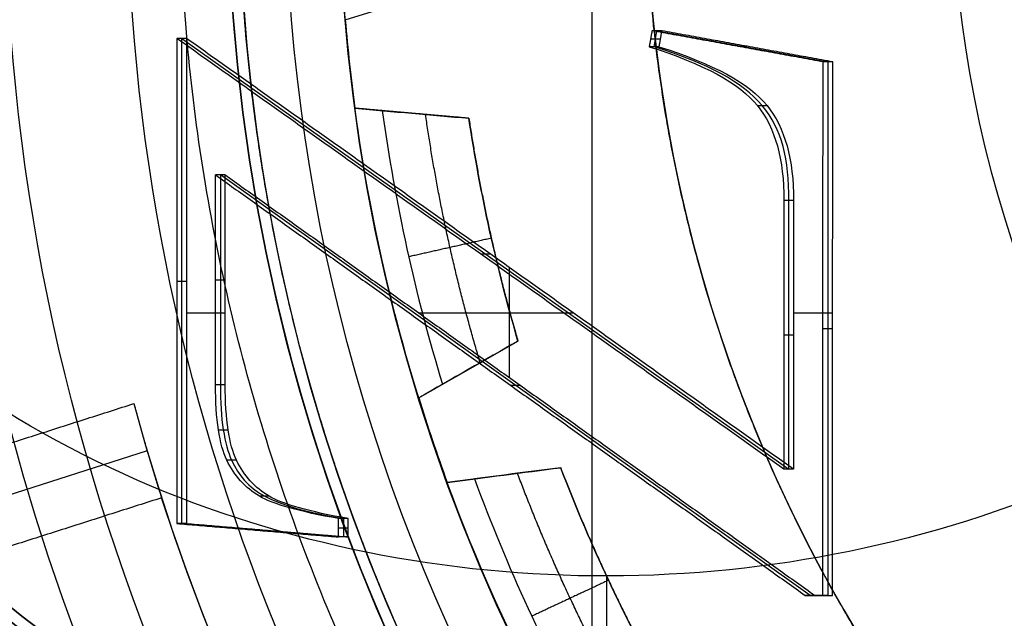
# Model space of a CAD drawing. Units: millimetres. Extents: x -53 to 121, y -35 to 35.
# Drawn here: x -9 to -5, y -3 to -1 of the extents above; entities that cross this region are included whole.
import ezdxf

# ---------------------------------------------------------------- set-up
doc = ezdxf.new("R2010")
doc.units = ezdxf.units.MM
doc.layers.add('Livello 01', color=18, linetype='Continuous', true_color=0x000000)

# ---------------------------------------------------------------- blocks, each defined once
blk = doc.blocks.new('10MN05860YY')
at = {"layer": 'Livello 01'}
for p, q in [((-8.7061, -2.9278, 25.8632), (-8.706, -0.7505, 25.8632)), ((-8.706, -0.7505, 25.8632), (-5.9825, -2.6842, 26.3434)), ((-6.587, -0.7873, 26.2369), (-6.5744, -0.7159, 26.2391)), ((-6.5744, -0.7159, 26.2391), (-5.8073, -0.8552, 26.3743)), ((-6.6024, -0.7516, 26.3611), (-6.559, -0.7516, 26.1149)), ((-6.2126, -0.7855, 26.4298), (-6.1692, -0.7855, 26.1836)), ((-5.8073, -0.8552, 26.3743), (-5.8075, -3.2506, 26.3743)), ((-8.5327, -1.3627, 25.8938), (-8.5328, -2.3047, 25.8938)), ((-5.8869, -3.2506, 26.3603), (-8.5327, -1.3627, 25.8938)), ((-5.9825, -2.6842, 26.3434), (-5.9824, -1.4783, 26.3435)), ((-7.3659, -1.7174, 26.2264), (-7.3225, -1.7174, 25.9802)), ((-7.235, -2.2732, 25.9957), (-7.235, -1.7795, 25.9957)), ((-8.7277, -1.8392, 25.9863), (-8.6843, -1.8392, 25.7401)), ((-8.5545, -1.8337, 26.0169), (-8.5111, -1.8337, 25.7707)), ((-8.5111, -1.9832, 25.7707), (-8.6843, -1.9832, 25.7401)), ((-6.9482, -1.9832, 26.0463), (-7.6414, -1.9832, 25.924)), ((-5.7857, -1.9832, 26.2512), (-5.9608, -1.9832, 26.2204)), ((-5.8291, -2.0529, 26.4974), (-5.7857, -2.0529, 26.2512)), ((-6.0042, -2.0813, 26.4666), (-5.9608, -2.0813, 26.2204)), ((-7.2315, -2.3066, 26.2501), (-7.1881, -2.3066, 26.0039)), ((-7.9805, -2.9059, 25.9911), (-7.9805, -2.9883, 25.9911)), ((-7.9805, -2.9883, 25.9911), (-8.7061, -2.9278, 25.8632)), ((-8.365, -2.9581, 26.0503), (-8.3216, -2.9581, 25.8041)), ((-8.0022, -2.9471, 26.1142), (-7.9588, -2.9471, 25.868)), ((-5.8075, -3.2506, 26.3743), (-5.8869, -3.2506, 26.3603)), ((-5.8689, -3.2506, 26.4904), (-5.8255, -3.2506, 26.2442))]:
    blk.add_line(p, q, dxfattribs=at)
at = {"layer": 'Livello 01', "extrusion": (0, 0, -1)}
blk.add_circle((0, 0, -13.9693), 22.5, dxfattribs=at)
at = {"layer": 'Livello 01'}
blk.add_circle((0, 0, 11), 8, dxfattribs=at)
for centre, radius, start, end in [((0, 0, 7.947), 19.5, 209.07694, 150.92306), ((0, 0, 11), 5.25, 139.6324, 220.3676)]:
    blk.add_arc(centre, radius, start, end, dxfattribs=at)
at = {"layer": 'Livello 01', "extrusion": (0, 0, -1)}
for centre, radius, start, end in [((0, 0, -17.1199), 8, 216.8699, 143.1301), ((0, 0, -15.8907), 19.5, 186.3712, 0)]:
    blk.add_arc(centre, radius, start, end, dxfattribs=at)
at = {"layer": 'Livello 01'}
for points, weights, degree, knots in [([(0.152, -22.3528, 27.403), (-2.6715, -22.3752, 26.9091), (-8.4702, -21.3181, 25.8946), (-16.022, -16.4702, 24.5731), (-21.1732, -8.9419, 23.6715), (-22.9861, -0.0012, 23.3542), (-21.1741, 8.9396, 23.6714), (-16.0237, 16.4685, 24.5728), (-8.4721, 21.3174, 25.8943), (-2.6733, 22.375, 26.9088), (0.1505, 22.3528, 27.4028)], [0.853260167545, 0.857158764893, 0.865027944974, 0.87491135677, 0.881495869282, 0.883785102312, 0.881497050596, 0.874913572763, 0.865030582648, 0.857161183383, 0.853262223239], 3, [0.441158, 0.441158, 0.441158, 0.441158, 9.232054, 18.464108, 27.696162, 36.928216, 46.16027, 55.392324, 64.624378, 73.416136, 73.416136, 73.416136, 73.416136]), ([(0.2132, -22.5, 27.0551), (0.1067, -22.5, 27.0359), (0, -22.5, 27.0175), (-22.5, -22.5, 23.1383), (-22.5, 0, 23.1383)], [0.996107057991, 0.998040418554, 1, 0.707106781187, 1], 2, [0, 0, 0, 0.216461, 0.216461, 45.548415, 45.548415, 45.548415])]:
    blk.add_rational_spline(points, weights, degree=degree, knots=knots, dxfattribs=at)
at = {"layer": 'Livello 01', "extrusion": (-0.173648, 0, 0.984808)}
blk.add_rational_spline([(0.1263, -22, 27.5475), (0.0198, -22, 27.5287), (-0.0868, -22, 27.5099), (-22.0868, -22, 23.6308), (-22.0868, 0, 23.6308), (-22.0868, 22, 23.6308), (-0.0868, 22, 27.5099), (0.0175, 22, 27.5283), (0.1217, 21.999, 27.5467)], [0.996021957719, 0.997997284901, 1, 0.707106781187, 1, 0.707106781187, 1, 0.998040304914, 0.996106833752], degree=2, knots=[-89.107026, -89.107026, -89.107026, -88.890567, -88.890567, -44.551181, -44.551181, -0.211796, -0.211796, 0, 0, 0], dxfattribs=at)
at = {"layer": 'Livello 01', "extrusion": (0.147566, -2.71003e-13, -0.989052)}
blk.add_rational_spline([(-19.5, 0, 18.0156), (-19.5, 19.5, 18.0156), (0, 19.5, 20.925), (19.5, 19.5, 23.8344), (19.5, 0, 23.8344), (19.5, -19.5, 23.8344), (0, -19.5, 20.925), (-19.5, -19.5, 18.0156), (-19.5, 0, 18.0156)], [1, 0.707106781187, 1, 0.707106781187, 1, 0.707106781187, 1, 0.707106781187, 1], degree=2, knots=[0, 0, 0, 39.215846, 39.215846, 78.431692, 78.431692, 117.647538, 117.647538, 156.863384, 156.863384, 156.863384], dxfattribs=at)
at = {"layer": 'Livello 01'}
for points, weights in [([(-18.7981, 0, 19.9439), (-18.7981, 2.4157, 19.9439), (-17.8424, 7.2592, 20.1035), (-13.7562, 13.4338, 20.7851), (-7.619, 17.5951, 21.8079), (-0.3419, 19.1052, 23.0188), (6.9828, 17.7133, 24.2356), (13.2365, 13.6024, 25.2728), (17.4414, 7.3795, 25.9692), (18.9235, 0, 26.2144), (17.4414, -7.3795, 25.9692), (13.2365, -13.6024, 25.2728), (6.9828, -17.7133, 24.2356), (-0.3419, -19.1052, 23.0188), (-7.619, -17.5951, 21.8079), (-13.7562, -13.4338, 20.7851), (-17.8424, -7.2592, 20.1035), (-18.7981, -2.4157, 19.9439), (-18.7981, 0, 19.9439)], [0.883022221559, 0.883022221559, 0.881551095299, 0.875193187131, 0.865462871563, 0.853625375471, 0.841355970113, 0.830576255494, 0.823159302284, 0.820511056123, 0.823159302284, 0.830576255494, 0.841355970113, 0.853625375471, 0.865462871563, 0.875193187131, 0.881551095299, 0.883022221559, 0.883022221559]), ([(5.9579, -6.0672, 24.5146), (4.7434, -7.2833, 24.2842), (1.5562, -8.9535, 23.6788), (-3.7273, -8.3559, 22.67), (-7.7341, -4.9722, 21.9002), (-9.2108, 0, 21.6152), (-7.7341, 4.9722, 21.9002), (-3.7273, 8.3559, 22.67), (1.5562, 8.9535, 23.6788), (4.7434, 7.2833, 24.2842), (5.9579, 6.0672, 24.5146)], [0.87483507212, 0.870838598226, 0.860237585893, 0.841195978025, 0.825486684764, 0.819347738583, 0.825486684764, 0.841195978025, 0.860237585893, 0.870838598225, 0.87483507212])]:
    blk.add_rational_spline(points, weights, degree=3, dxfattribs=at)
at = {"layer": 'Livello 01', "extrusion": (0.173648, -3.18911e-13, -0.984808)}
blk.add_rational_spline([(-17.0209, 0, 20.97), (-17.0209, 16.5, 20.97), (-0.5209, 16.5, 23.8794), (15.9791, 16.5, 26.7888), (15.9791, 0, 26.7888), (15.9791, -16.5, 26.7888), (-0.5209, -16.5, 23.8794), (-17.0209, -16.5, 20.97), (-17.0209, 0, 20.97)], [1, 0.707106781187, 1, 0.707106781187, 1, 0.707106781187, 1, 0.707106781187, 1], degree=2, knots=[-133.018156, -133.018156, -133.018156, -99.763617, -99.763617, -66.509078, -66.509078, -33.254539, -33.254539, 0, 0, 0], dxfattribs=at)
at = {"layer": 'Livello 01', "extrusion": (0.173648, -3.17391e-13, -0.984808)}
blk.add_rational_spline([(6.7941, 7, 25.1693), (3.8535, 10, 24.6507), (-0.3473, 10, 23.91), (-10.3473, 10, 22.1468), (-10.3473, 0, 22.1468), (-10.3473, -10, 22.1468), (-0.3473, -10, 23.91), (3.8535, -10, 24.6507), (6.7941, -7, 25.1693)], [0.85357473263, 0.851785491034, 1, 0.707106781187, 1, 0.707106781187, 1, 0.851785491033, 0.85357473263], degree=2, knots=[0, 0, 0, 8.498364, 8.498364, 28.65263, 28.65263, 48.806896, 48.806896, 57.305259, 57.305259, 57.305259], dxfattribs=at)
at = {"layer": 'Livello 01', "extrusion": (0.215242, -3.93002e-13, -0.976561)}
blk.add_rational_spline([(5.7131, -5.6, 23.1996), (3.3607, -8, 22.6811), (0, -8, 21.9404), (-8, -8, 20.1771), (-8, 0, 20.1771), (-8, 8, 20.1771), (0, 8, 21.9404), (3.3607, 8, 22.6811), (5.7131, 5.6, 23.1996)], [0.85357473263, 0.851785491033, 1, 0.707106781187, 1, 0.707106781187, 1, 0.851785491034, 0.85357473263], degree=2, knots=[-46.067573, -46.067573, -46.067573, -39.225802, -39.225802, -23.033787, -23.033787, -6.841771, -6.841771, 0, 0, 0], dxfattribs=at)
at = {"layer": 'Livello 01', "extrusion": (0.422618, 4.82153e-18, 0.906308)}
blk.add_rational_spline([(-22.5, 0, 10.4919), (-22.5, -22.5, 10.4919), (0, -22.5)], [1, 0.707106781187, 1], degree=2, dxfattribs=at)
at = {"layer": 'Livello 01'}
for points in [[(-8.7277, -0.7505, 25.9863), (-8.7277, -1.8392, 25.9863), (-8.7278, -2.9278, 25.9863)], [(-6.0042, -2.6842, 26.4665), (-7.3659, -1.7174, 26.2264), (-8.7277, -0.7505, 25.9863)], [(-8.6843, -0.7505, 25.7401), (-8.706, -0.7505, 25.8632), (-8.7277, -0.7505, 25.9863)], [(-8.6843, -0.7505, 25.7401), (-8.6843, -1.8392, 25.7401), (-8.6844, -2.9278, 25.7401)], [(-5.9608, -2.6842, 26.2203), (-7.3225, -1.7174, 25.9802), (-8.6843, -0.7505, 25.7401)], [(-6.5961, -0.7159, 26.3622), (-6.6024, -0.7516, 26.3611), (-6.6087, -0.7873, 26.36)], [(-5.829, -0.8552, 26.4974), (-6.2126, -0.7855, 26.4298), (-6.5961, -0.7159, 26.3622)], [(-6.5527, -0.7159, 26.116), (-6.5744, -0.7159, 26.2391), (-6.5961, -0.7159, 26.3622)], [(-6.5527, -0.7159, 26.116), (-6.559, -0.7516, 26.1149), (-6.5653, -0.7873, 26.1138)], [(-5.7856, -0.8552, 26.2512), (-6.1692, -0.7855, 26.1836), (-6.5527, -0.7159, 26.116)], [(-6.5653, -0.7873, 26.1138), (-6.587, -0.7873, 26.2369), (-6.6087, -0.7873, 26.36)], [(-5.8292, -3.2506, 26.4974), (-5.8291, -2.0529, 26.4974), (-5.829, -0.8552, 26.4974)], [(-5.7856, -0.8552, 26.2512), (-5.8073, -0.8552, 26.3743), (-5.829, -0.8552, 26.4974)], [(-5.7858, -3.2506, 26.2512), (-5.7857, -2.0529, 26.2512), (-5.7856, -0.8552, 26.2512)], [(-6.1237, -1.0517, 26.4455), (-6.102, -1.0517, 26.3224), (-6.0803, -1.0517, 26.1993)], [(-8.5545, -2.3047, 26.0169), (-8.5545, -1.8337, 26.0169), (-8.5544, -1.3627, 26.0169)], [(-8.511, -1.3627, 25.7707), (-8.5327, -1.3627, 25.8938), (-8.5544, -1.3627, 26.0169)], [(-8.5544, -1.3627, 26.0169), (-7.2315, -2.3066, 26.2501), (-5.9086, -3.2506, 26.4834)], [(-8.5111, -2.3047, 25.7707), (-8.5111, -1.8337, 25.7707), (-8.511, -1.3627, 25.7707)], [(-8.511, -1.3627, 25.7707), (-7.1881, -2.3066, 26.0039), (-5.8652, -3.2506, 26.2372)], [(-6.0041, -1.4783, 26.4666), (-6.0042, -2.0813, 26.4666), (-6.0042, -2.6842, 26.4665)], [(-5.9607, -1.4783, 26.2204), (-5.9824, -1.4783, 26.3435), (-6.0041, -1.4783, 26.4666)], [(-5.9607, -1.4783, 26.2204), (-5.9608, -2.0813, 26.2204), (-5.9608, -2.6842, 26.2203)], [(-8.5111, -2.3047, 25.7707), (-8.5328, -2.3047, 25.8938), (-8.5545, -2.3047, 26.0169)], [(-8.5414, -2.5065, 26.0192), (-8.5197, -2.5065, 25.8961), (-8.498, -2.5065, 25.773)], [(-8.4606, -2.6438, 25.7796), (-8.4823, -2.6438, 25.9027), (-8.504, -2.6438, 26.0258)], [(-5.9608, -2.6842, 26.2203), (-5.9825, -2.6842, 26.3434), (-6.0042, -2.6842, 26.4665)], [(-8.3573, -2.8037, 26.0516), (-8.3356, -2.8037, 25.9285), (-8.3139, -2.8037, 25.8054)], [(-8.0022, -2.9883, 26.1142), (-8.0022, -2.9471, 26.1142), (-8.0022, -2.9059, 26.1142)], [(-7.9588, -2.9059, 25.868), (-7.9805, -2.9059, 25.9911), (-8.0022, -2.9059, 26.1142)], [(-7.9588, -2.9883, 25.868), (-7.9588, -2.9471, 25.868), (-7.9588, -2.9059, 25.868)], [(-8.6844, -2.9278, 25.7401), (-8.7061, -2.9278, 25.8632), (-8.7278, -2.9278, 25.9863)], [(-8.7278, -2.9278, 25.9863), (-8.365, -2.9581, 26.0503), (-8.0022, -2.9883, 26.1142)], [(-8.6844, -2.9278, 25.7401), (-8.3216, -2.9581, 25.8041), (-7.9588, -2.9883, 25.868)], [(-7.9588, -2.9883, 25.868), (-7.9805, -2.9883, 25.9911), (-8.0022, -2.9883, 26.1142)], [(-5.9086, -3.2506, 26.4834), (-5.8689, -3.2506, 26.4904), (-5.8292, -3.2506, 26.4974)], [(-5.8652, -3.2506, 26.2372), (-5.8869, -3.2506, 26.3603), (-5.9086, -3.2506, 26.4834)], [(-5.8652, -3.2506, 26.2372), (-5.8255, -3.2506, 26.2442), (-5.7858, -3.2506, 26.2512)], [(-5.8292, -3.2506, 26.4974), (-5.8075, -3.2506, 26.3743), (-5.7858, -3.2506, 26.2512)]]:
    blk.add_open_spline(points, degree=2, dxfattribs=at)
at = {"layer": 'Livello 01', "extrusion": (0.173648, -2.796e-15, -0.984808)}
blk.add_open_spline([(-6.6087, -0.7873, 26.36), (-6.3651, -0.8643, 26.4029), (-6.2027, -0.9523, 26.4316), (-6.0438, -1.1502, 26.4596), (-6.0041, -1.2932, 26.4666), (-6.0041, -1.4783, 26.4666)], degree=3, knots=[-1.035012, -1.035012, -1.035012, -1.035012, -0.517506, -0.517506, 0, 0, 0, 0], dxfattribs=at)
at = {"layer": 'Livello 01', "extrusion": (0.173648, 1.91226e-14, -0.984808)}
blk.add_open_spline([(-5.9824, -1.4783, 26.3435), (-5.9824, -1.1081, 26.3435), (-6.0997, -0.9413, 26.3228), (-6.587, -0.7873, 26.2369)], degree=3, dxfattribs=at)
at = {"layer": 'Livello 01', "extrusion": (0.173648, -6.49881e-15, -0.984808)}
blk.add_open_spline([(-6.5653, -0.7873, 26.1138), (-6.3217, -0.8643, 26.1567), (-6.1592, -0.9523, 26.1854), (-6.0004, -1.1502, 26.2134), (-5.9607, -1.2932, 26.2204), (-5.9607, -1.4783, 26.2204)], degree=3, knots=[0, 0, 0, 0, 0.517506, 0.517506, 1.035012, 1.035012, 1.035012, 1.035012], dxfattribs=at)
at = {"layer": 'Livello 01', "extrusion": (-0.173648, -3.91662e-13, 0.984808)}
blk.add_open_spline([(-8.504, -2.6438, 26.0258), (-8.5365, -2.5741, 26.02), (-8.5545, -2.4605, 26.0169), (-8.5545, -2.3047, 26.0169)], degree=3, dxfattribs=at)
at = {"layer": 'Livello 01', "extrusion": (-0.173648, -5.48532e-14, 0.984808)}
blk.add_open_spline([(-8.5328, -2.3047, 25.8938), (-8.5328, -2.4605, 25.8938), (-8.5148, -2.5741, 25.8969), (-8.4823, -2.6438, 25.9027)], degree=3, dxfattribs=at)
at = {"layer": 'Livello 01', "extrusion": (-0.173648, 2.37051e-13, 0.984808)}
blk.add_open_spline([(-8.4606, -2.6438, 25.7796), (-8.4931, -2.5741, 25.7738), (-8.5111, -2.4605, 25.7707), (-8.5111, -2.3047, 25.7707)], degree=3, dxfattribs=at)
at = {"layer": 'Livello 01', "extrusion": (0.173648, -7.83373e-14, -0.984808)}
blk.add_open_spline([(-8.0022, -2.9059, 26.1142), (-8.1755, -2.8747, 26.0837), (-8.2946, -2.8417, 26.0627), (-8.421, -2.7684, 26.0404), (-8.4697, -2.7134, 26.0318), (-8.504, -2.6438, 26.0258)], degree=3, knots=[-0.6036509, -0.6036509, -0.6036509, -0.6036509, -0.3018255, -0.3018255, 0, 0, 0, 0], dxfattribs=at)
at = {"layer": 'Livello 01', "extrusion": (0.173648, -6.0785e-14, -0.984808)}
blk.add_open_spline([(-8.4823, -2.6438, 25.9027), (-8.4137, -2.7831, 25.9148), (-8.3271, -2.8435, 25.93), (-7.9805, -2.9059, 25.9911)], degree=3, dxfattribs=at)
at = {"layer": 'Livello 01', "extrusion": (0.173648, 1.06858e-14, -0.984808)}
blk.add_open_spline([(-7.9588, -2.9059, 25.868), (-8.1321, -2.8747, 25.8375), (-8.2512, -2.8417, 25.8165), (-8.3776, -2.7684, 25.7942), (-8.4263, -2.7134, 25.7856), (-8.4606, -2.6438, 25.7796)], degree=3, knots=[0, 0, 0, 0, 0.3018255, 0.3018255, 0.6036509, 0.6036509, 0.6036509, 0.6036509], dxfattribs=at)
blk = doc.blocks.new('10OR1616000')
at = {"layer": 'Livello 01', "color": 250, "true_color": 0x333333, "extrusion": (0, 0, -1)}
for centre, radius in [((0, 0, -0.75), 24), ((0, 0), 23.25), ((0, 0, -1.5), 23.25), ((0, 0, -0.75), 22.5)]:
    blk.add_circle(centre, radius, dxfattribs=at)
blk = doc.blocks.new('10CA00160YY')
at = {"layer": 'Livello 01', "extrusion": (0, 0, -1)}
for centre, radius in [((0, 0, -4.1896), 20), ((0, 0, -3.6896), 18.188), ((0, 0, -15.6896), 16.25)]:
    blk.add_circle(centre, radius, dxfattribs=at)
at = {"layer": 'Livello 01'}
for centre, radius in [((0, 0, 3.6896), 20), ((0, 0, 3.9396), 20), ((0, 0, 4.1923), 20), ((0, 0, 8.6896), 18.445), ((0, 0, 8.6896), 18.188), ((0, 0, 6.1896), 18.188), ((0, 0, 13.6896), 16.3761), ((0, 0, 13.6896), 15.25), ((0, 0, 15.6896), 15.25), ((0, 0, 14.6896), 15.25)]:
    blk.add_circle(centre, radius, dxfattribs=at)
blk = doc.blocks.new('6300A401-00')
at = {"layer": 'Livello 01', "extrusion": (-1, 4.56088e-16, -1.46526e-16), "rotation": 90}
blk.add_blockref('10OR1616000', (0, 0, 0.5074), dxfattribs=at)
at = {"layer": 'Livello 01', "extrusion": (1, -5.5116e-16, 1.4147e-14), "rotation": 269.9999999999999}
blk.add_blockref('10MN05860YY', (0, 0, 14), dxfattribs=at)
at = {"layer": 'Livello 01', "extrusion": (1, -1.02926e-15, -5.75819e-15), "rotation": 179.9999999999998}
blk.add_blockref('10CA00160YY', (0, 0, 8.303), dxfattribs=at)
blk = doc.blocks.new('10CI91860YY')
at = {"layer": 'Livello 01'}
blk.add_line((-6.8, -3.1632, 10.347), (-6.8, -4.25, 11), dxfattribs=at)
at = {"layer": 'Livello 01', "extrusion": (0, 0, -1)}
for centre, radius in [((0, 0, -26), 25), ((0, 0, -24), 25), ((0, 0, -25), 25), ((0, 0, -26), 24.25), ((0, 0, -30.25), 24.25), ((0, 0, -34.5), 19), ((0, 0, -42), 17.5), ((6.8, 0, -42), 4.25), ((6.8, 0, -26.5), 4.25)]:
    blk.add_circle(centre, radius, dxfattribs=at)
at = {"layer": 'Livello 01'}
for centre, radius in [((0, 0, 34.5), 24.25), ((0, 0, 37.5), 19)]:
    blk.add_circle(centre, radius, dxfattribs=at)
at = {"layer": 'Livello 01', "extrusion": (0, 0, -1)}
for centre, radius, start, end in [((6.8, 0, -11), 4.25, 270, 90), ((6.8, 0, -11), 4.25, 90, 270), ((6.8, 0, -24), 13.2, 265.37766, 0), ((6.8, 0, -19), 8.2, 240.70731, 0), ((6.8, 0, 12.5), 8.2, 283.83522, 0)]:
    blk.add_arc(centre, radius, start, end, dxfattribs=at)
at = {"layer": 'Livello 01'}
for centre, radius, start, end in [((-6.8, 0, 24), 13.2, 180, 274.62234), ((0, 0, 40.5), 19, 180, 0), ((-6.8, 0, 11), 4.25, 270, 0)]:
    blk.add_arc(centre, radius, start, end, dxfattribs=at)
blk.add_open_spline([(-2.55, 0, 11), (-2.55, -0.3634, 11), (-2.7364, -1.0922, 10.9464), (-3.639, -2.2436, 10.7101), (-5.2724, -3.0989, 10.3816), (-7.4894, -3.2673, 10.3012), (-8.8881, -2.8014, 10.5041), (-9.5, -2.4204, 10.6251)], degree=3, knots=[0, 0, 0, 0, 1.114532, 2.229063, 4.458127, 6.68719, 8.916253, 8.916253, 8.916253, 8.916253], dxfattribs=at)
blk = doc.blocks.new('10CA01160YY')
at = {"layer": 'Livello 01', "extrusion": (1, 0, 0)}
for centre, radius in [((0, 0), 22.5), ((0, 0, 41), 19.5), ((0, 0), 18.188), ((0, 0, 3.75), 18.188), ((0, 0, 7.5), 18.188), ((0, 0, 28), 18)]:
    blk.add_circle(centre, radius, dxfattribs=at)
at = {"layer": 'Livello 01', "extrusion": (-1, 0, 0)}
for centre, radius in [((0, 0, -20.5), 22.5), ((0, 0, -41), 22.5), ((0, 0, -19.25), 20), ((0, 0, -26), 20), ((0, 0, -38.5), 19.5), ((0, 0, -39.75), 19.5), ((0, 0, -31), 18.188), ((0, 0, -34.75), 18.188), ((0, 0, -9), 18), ((0, 0, -29.5), 18)]:
    blk.add_circle(centre, radius, dxfattribs=at)
for centre, radius, start, end in [((0, 0, -12.5), 20, 90, 270), ((0, 0, -38.5), 18.188, 0, 180), ((0, 0, -7.5), 18, 180, 90), ((0, 0, -7.5), 18, 90, 180)]:
    blk.add_arc(centre, radius, start, end, dxfattribs=at)
at = {"layer": 'Livello 01', "extrusion": (1, 0, 0)}
for centre, start in [((0, 0, 10.5), 270), ((0, 0, 31), 180)]:
    blk.add_arc(centre, 18, start, 90, dxfattribs=at)
blk = doc.blocks.new('10GH00160YY')
at = {"layer": 'Livello 01'}
for centre, radius in [((0, 0, 0.75), 19), ((0, 0, 3.75), 19), ((0, 0, 1.5), 15.5), ((0, 0, 5.5), 11.25), ((0, 0, 0.75), 11.25), ((0, 0, 8), 11.25)]:
    blk.add_circle(centre, radius, dxfattribs=at)
at = {"layer": 'Livello 01', "extrusion": (0, 0, -1)}
for centre, radius in [((0, 0, -5.5), 15.5), ((0, 0, -3.5), 15.5), ((0, 0, -1.5), 11.25)]:
    blk.add_circle(centre, radius, dxfattribs=at)
at = {"layer": 'Livello 01'}
for centre, radius in [((0, 0, 6.75), 19), ((0, 0), 18.25), ((0, 0), 11.25), ((0, 0, 10.5), 11.25)]:
    blk.add_arc(centre, radius, 180, 0, dxfattribs=at)
at = {"layer": 'Livello 01', "extrusion": (0, 0, -1)}
for centre, radius, start in [((0, 0, -7.5), 18.25, 180), ((0, 0, -11.5), 12.25, 180), ((0, 0, -11.5), 15, 300)]:
    blk.add_arc(centre, radius, start, 0, dxfattribs=at)
blk = doc.blocks.new('10VA0016000_01')
at = {"layer": 'Livello 01', "color": 7, "true_color": 0xffffff}
for centre, radius in [((0, 0, 0.5), 17.8), ((0, 0, 16.2), 16.5), ((-6.8, 0, 4.7), 4.3)]:
    blk.add_circle(centre, radius, dxfattribs=at)
at = {"layer": 'Livello 01', "color": 7, "true_color": 0xffffff, "extrusion": (0, 0, -1)}
for centre, radius in [((0, 0, -14.1), 17.8), ((0, 0), 17.3), ((0, 0, -4.7), 16.5), ((6.8, 0, -1.68), 5), ((6.8, 0), 5), ((6.8, 0, -0.84), 5), ((6.8, 0, -2.35), 4.3)]:
    blk.add_circle(centre, radius, dxfattribs=at)
at = {"layer": 'Livello 01', "color": 7, "true_color": 0xffffff}
for centre, radius, start, end in [((-6.8, 0), 7.5, 93.30105, 266.69895), ((-6.8, 0), 4.3, 180, 90), ((0, 0, 27.7), 16.5, 196.731, 349.52432)]:
    blk.add_arc(centre, radius, start, end, dxfattribs=at)
at = {"layer": 'Livello 01', "color": 7, "true_color": 0xffffff, "extrusion": (0, 0, -1)}
for centre, radius, start, end in [((6.8, 0, -1.68), 7.5, 273.30105, 86.69895), ((6.8, 0, -0.84), 7.5, 273.30105, 86.69895), ((0, 0, -27.7), 17.8, 189.7029, 344.52286)]:
    blk.add_arc(centre, radius, start, end, dxfattribs=at)
blk = doc.blocks.new('10VA0016000_02')
at = {"layer": 'Livello 01', "color": 7, "true_color": 0xffe7e7, "extrusion": (0, 0, -1)}
for centre, radius in [((0, 0, -5.8), 11), ((0, 0, -13.06), 8.5)]:
    blk.add_circle(centre, radius, dxfattribs=at)
at = {"layer": 'Livello 01', "color": 7, "true_color": 0xffe7e7}
for centre, radius in [((0, 0, 10.59), 11), ((0, 0, 2.14), 9.5), ((0, 0, 8.1), 8.5)]:
    blk.add_circle(centre, radius, dxfattribs=at)
at = {"layer": 'Livello 01', "color": 7, "true_color": 0xffe7e7, "extrusion": (0, 0, -1)}
for centre, radius, start, end in [((0, 0, -5.8), 17.825, 280.99617, 79.00383), ((0, 0, -3.14), 8.5, 180, 0)]:
    blk.add_arc(centre, radius, start, end, dxfattribs=at)
at = {"layer": 'Livello 01', "color": 7, "true_color": 0xffe7e7}
for centre, radius, start, end in [((0, 0, 2.14), 12.5, 210.38313, 149.61687), ((0, 0, 3.4), 12.5, 210.38313, 149.61687), ((0, 0, 2.77), 12.5, 210.38313, 149.61687), ((0, 0, 13.06), 11, 109.0527, 251.38547)]:
    blk.add_arc(centre, radius, start, end, dxfattribs=at)
blk = doc.blocks.new('10VA0016000_03')
at = {"layer": 'Livello 01', "color": 7, "true_color": 0xffffff}
blk.add_line((-4, -6.8656, 11.7148), (4, -6.8656, 11.7148), dxfattribs=at)
at = {"layer": 'Livello 01', "color": 7, "true_color": 0xffffff, "extrusion": (0, 0, -1)}
for centre, radius, start, end in [((0, 0, -2.56), 8.95, 180, 84.01808), ((0, 0, -15), 6.625, 307.14033, 232.85905), ((0, 0), 11.13, 190.35197, 349.64803), ((0, 0, -1.28), 11.13, 190.35197, 349.64803)]:
    blk.add_arc(centre, radius, start, end, dxfattribs=at)
at = {"layer": 'Livello 01', "color": 7, "true_color": 0xffffff}
for centre, radius, start, end in [((0, 0, 14), 8.45, 298.25363, 241.74672), ((0, 0), 6.625, 270, 69.26514), ((0, 0, 3.06), 8.45, 270, 360), ((0, 0, 8.53), 8.45, 270, 352.33395), ((0, 0, 2.56), 11.13, 190.35197, 352.25463), ((0, 0, 7.5), 6.625, 270, 347.2455)]:
    blk.add_arc(centre, radius, start, end, dxfattribs=at)
at = {"layer": 'Livello 01', "color": 7, "true_color": 0xffffff, "extrusion": (-2.1746e-06, -0.776725, -0.629839)}
for points, weights in [([(4, -5.2811, 9.7609), (2.2258, -6.625, 11.4182), (0, -6.625, 11.4182)], [0.857580663703, 0.877838691122, 0.999998840328]), ([(4, -7.4433, 12.4273), (2.1267, -8.45, 13.6688), (0, -8.45, 13.6688)], [0.872044924521, 0.905591847549, 0.999998840328])]:
    blk.add_rational_spline(points, weights, degree=2, dxfattribs=at)
blk = doc.blocks.new('10VA0016000_05')
at = {"layer": 'Livello 01', "color": 12, "true_color": 0xe50000}
for p, q in [((-2.6017, 8.8609, 1.25), (-3.1394, 10.5425, 1.25)), ((-0.865, 7.9531), (-0.865, 7.9531, 3.4886)), ((-0.6659, 7.9722, 1.7443), (-0.512, 7.4825, 1.7443)), ((-1.1085, 7.4176, 1.7443), (-1.0635, 7.929, 1.7443)), ((-2.3641, 7.6427, 1.7443), (-2.1086, 7.1975, 1.7443)), ((-1.086, 7.6733, 0.1302), (-1.086, 7.6733, 2.9863)), ((-2.5544, 7.5812), (-2.5544, 7.5812, 3.4886)), ((-2.6772, 7.0059, 1.7443), (-2.7432, 7.515, 1.7443)), ((-2.2363, 7.4201, 0.1302), (-2.2363, 7.4201, 2.9863)), ((-2.7102, 7.2605, 0.1302), (-2.7102, 7.2605, 2.9863))]:
    blk.add_line(p, q, dxfattribs=at)
at = {"layer": 'Livello 01', "color": 12, "true_color": 0xe50000, "extrusion": (0, 0, -1)}
for centre, radius, start, end in [((0, 0, -3.5), 11, 313.34176, 180), ((0, 0, -2.5), 11, 285.43412, 74.56588), ((0, 0), 9.235, 287.73082, 72.26918), ((0, 0, -3.97), 8.2398, 0, 180), ((0, 0, -3.4886), 8, 82.36039, 85.22547), ((0, 0, -3.4886), 8, 69.94661, 72.81169), ((0, 0, -0.38), 7.5, 73.67159, 81.50049), ((0, 0, -2.4848), 7.5, 73.67159, 81.50049), ((0, 0, -0.38), 7.5, 61.25781, 69.08671), ((0, 0, -2.4848), 7.5, 61.25781, 69.08671)]:
    blk.add_arc(centre, radius, start, end, dxfattribs=at)
at = {"layer": 'Livello 01', "color": 12, "true_color": 0xe50000}
for centre, radius, start, end in [((0, 0, 3.97), 9.8, 305.28126, 234.71874), ((0, 0, 2.5), 9.235, 104.99486, 255.00514), ((0, 0, 1.25), 9.235, 106.36323, 253.63677), ((0, 0), 8, 94.77453, 97.63961), ((0, 0, 1.7443), 8, 94.77453, 97.63961), ((0, 0), 7.88, 97.83577, 106.99215), ((0, 0), 8, 107.18831, 110.05339), ((0, 0, 1.7443), 8, 107.18831, 110.05339), ((0, 0), 7.88, 110.24955, 119.40593)]:
    blk.add_arc(centre, radius, start, end, dxfattribs=at)
for points in [[(-2.9274, 10.6033, 2.5), (-2.6584, 9.7619, 2.5), (-2.3894, 8.9205, 2.5)], [(-2.8125, 8.7963), (-3.0812, 9.6369), (-3.35, 10.4775)], [(-1.0743, 7.8064), (-1.0689, 7.8677), (-1.0635, 7.929)], [(-1.0635, 7.929), (-1.0635, 7.929, 1.7443), (-1.0635, 7.929, 3.4886)], [(-1.6469, 7.3169, 0.38), (-1.6887, 7.5023, 0.19), (-1.7304, 7.6877)], [(-2.3641, 7.6427, 3.4886), (-2.3641, 7.6427, 1.7443), (-2.3641, 7.6427)], [(-2.3029, 7.536), (-2.3335, 7.5894), (-2.3641, 7.6427)], [(-2.7432, 7.515), (-2.7432, 7.515, 1.7443), (-2.7432, 7.515, 3.4886)], [(-2.7432, 7.515), (-2.7353, 7.454), (-2.7273, 7.393)], [(-1.1085, 7.4176, 2.4848), (-1.1085, 7.4176, 1.4324), (-1.1085, 7.4176, 0.38)], [(-1.6123, 7.3246, 0.38), (-1.6123, 7.3246, 1.4324), (-1.6123, 7.3246, 2.4848)], [(-2.1086, 7.1975, 0.38), (-2.1086, 7.1975, 1.4324), (-2.1086, 7.1975, 2.4848)], [(-3.1826, 6.7913, 0.38), (-3.2632, 6.9633, 0.19), (-3.3438, 7.1354)], [(-2.6772, 7.0059, 2.4848), (-2.6772, 7.0059, 1.4324), (-2.6772, 7.0059, 0.38)], [(-3.1492, 6.8068, 0.38), (-3.1492, 6.8068, 1.4324), (-3.1492, 6.8068, 2.4848)]]:
    blk.add_open_spline(points, degree=2, dxfattribs=at)
at = {"layer": 'Livello 01', "color": 12, "true_color": 0xe50000, "extrusion": (-0.938027, -0.299919, 0.173648)}
blk.add_rational_spline([(-2.3894, 8.9205, 2.5), (-2.6024, 8.8635, 1.2507), (-2.8125, 8.7963)], [0.981065780498, 0.990205346887, 1], degree=2, dxfattribs=at)
at = {"layer": 'Livello 01', "color": 12, "true_color": 0xe50000, "extrusion": (-0.996155, 0.087611, 6.17358e-12)}
blk.add_open_spline([(-1.0635, 7.929, 3.4886), (-1.0785, 7.7588, 3.1539), (-1.0935, 7.5883, 2.8193), (-1.1085, 7.4176, 2.4848)], degree=3, dxfattribs=at)
at = {"layer": 'Livello 01', "color": 12, "true_color": 0xe50000, "extrusion": (0.996155, -0.087611, -8.11483e-12)}
blk.add_open_spline([(-1.1085, 7.4176, 0.38), (-1.0971, 7.5473, 0.2534), (-1.0857, 7.6769, 0.1268), (-1.0743, 7.8064)], degree=3, dxfattribs=at)
at = {"layer": 'Livello 01', "color": 12, "true_color": 0xe50000, "extrusion": (-0.867296, -0.497793, -6.80606e-12)}
blk.add_open_spline([(-2.1086, 7.1975, 2.4848), (-2.1939, 7.3461, 2.8193), (-2.279, 7.4945, 3.1539), (-2.3641, 7.6427, 3.4886)], degree=3, dxfattribs=at)
at = {"layer": 'Livello 01', "color": 12, "true_color": 0xe50000}
for points, weights in [([(-2.2058, 7.3669, 0.19), (-1.6577, 7.531, 0.19), (-1.0914, 7.6122, 0.19)], [0.998736141713, 0.996158741037, 0.999087289205]), ([(-1.1085, 7.4176, 1.4324), (-1.6161, 7.3418, 1.4324), (-2.1086, 7.1975, 1.4324)], [0.994807764316, 0.992486973804, 0.994807764316]), ([(-3.7379, 6.7205, 0.19), (-3.2379, 6.9985, 0.19), (-2.7023, 7.1996, 0.19)], [0.998479413392, 0.995909233356, 0.998843625444]), ([(-2.6772, 7.0059, 1.4324), (-3.1566, 6.8227, 1.4324), (-3.6065, 6.5759, 1.4324)], [0.994798358292, 0.992477589723, 0.994798358292])]:
    blk.add_rational_spline(points, weights, degree=2, dxfattribs=at)
at = {"layer": 'Livello 01', "color": 12, "true_color": 0xe50000, "extrusion": (-0.991699, -0.128581, 2.51309e-12)}
blk.add_open_spline([(-2.7432, 7.515, 3.4886), (-2.7212, 7.3455, 3.1539), (-2.6992, 7.1758, 2.8193), (-2.6772, 7.0059, 2.4848)], degree=3, dxfattribs=at)
at = {"layer": 'Livello 01', "color": 12, "true_color": 0xe50000, "extrusion": (-0.867296, -0.497793, 4.45559e-11)}
blk.add_open_spline([(-2.3029, 7.536), (-2.2381, 7.4232, 0.1268), (-2.1734, 7.3104, 0.2534), (-2.1086, 7.1975, 0.38)], degree=3, dxfattribs=at)
at = {"layer": 'Livello 01', "color": 12, "true_color": 0xe50000, "extrusion": (0.991699, 0.128581, 3.05692e-11)}
blk.add_open_spline([(-2.6772, 7.0059, 0.38), (-2.6939, 7.135, 0.2534), (-2.7106, 7.264, 0.1268), (-2.7273, 7.393)], degree=3, dxfattribs=at)
blk = doc.blocks.new('10VA0016000_06')
at = {"layer": 'Livello 01', "color": 12, "true_color": 0xe50000}
for centre, radius in [((0, -6.8), 6), ((0, -6.8, -2.4), 6), ((0, -6.8, -1.4), 5), ((0, -6.8, -1.2), 5)]:
    blk.add_circle(centre, radius, dxfattribs=at)
at = {"layer": 'Livello 01', "color": 12, "true_color": 0xe50000, "extrusion": (0, 0, -1)}
blk.add_circle((0, -6.8, 1), 5, dxfattribs=at)
for centre, radius, start, end in [((0, -6.8), 6.5, 11.40554, 90), ((0, -6.8, 2.4), 6.5, 11.40554, 90), ((0, -6.8), 6.5, 173.433, 0), ((0, -6.8), 6.5, 266.7165, 0), ((0, -6.8, 1), 7.5, 183.30105, 356.69895)]:
    blk.add_arc(centre, radius, start, end, dxfattribs=at)
at = {"layer": 'Livello 01', "color": 12, "true_color": 0xe50000}
for centre, radius, start, end in [((0, -6.8, -2.4), 6.5, 180, 6.567), ((0, -6.8, -1.4), 7.5, 183.30105, 356.69895), ((0, -6.8, -1.2), 7.5, 183.30105, 356.69895)]:
    blk.add_arc(centre, radius, start, end, dxfattribs=at)
blk = doc.blocks.new('10VA00160YY')
at = {"layer": 'Livello 01'}
blk.add_blockref('10VA0016000_01', (0, 0), dxfattribs=at)
for name, p, rotation in [('10VA0016000_02', (0, 0, 23.3), 359.9999999999999), ('10VA0016000_03', (0, 0, 22.88), 270), ('10VA0016000_05', (0, 0, 36.88), 90.00000000000009)]:
    blk.add_blockref(name, p, dxfattribs=dict(at, rotation=rotation))
at = {"layer": 'Livello 01', "extrusion": (1.29559e-16, -2.29179e-16, -1), "rotation": 90}
blk.add_blockref('10VA0016000_06', (0, 0, 0.72), dxfattribs=at)
blk = doc.blocks.new('2900A401-00')
at = {"layer": 'Livello 01'}
blk.add_blockref('10CI91860YY', (0, 0), dxfattribs=at)
at = {"layer": 'Livello 01', "extrusion": (-1, 3.33067e-16, 0), "rotation": 270}
blk.add_blockref('10CA01160YY', (0, 75.5), dxfattribs=at)
at = {"layer": 'Livello 01', "rotation": 360}
for name, p in [('10GH00160YY', (0, 0, 71.1)), ('10VA00160YY', (0, 0, 42))]:
    blk.add_blockref(name, p, dxfattribs=at)
blk = doc.blocks.new('2900A401-00+6300A401-00')
at = {"layer": 'Livello 01', "extrusion": (-1, 3.05311e-16, -3.53976e-17), "rotation": 89.99999999999999}
blk.add_blockref('6300A401-00', (0, 25.197, -0.1288), dxfattribs=at)
at = {"layer": 'Livello 01'}
blk.add_blockref('2900A401-00', (0.1288, 0, -38.3104), dxfattribs=at)

msp = doc.modelspace()

# ---------------------------------------------------------------- block references
at = {"layer": 'Livello 01'}
msp.add_blockref('2900A401-00+6300A401-00', (0, 0), dxfattribs=at)

doc.saveas('drawing.dxf')
